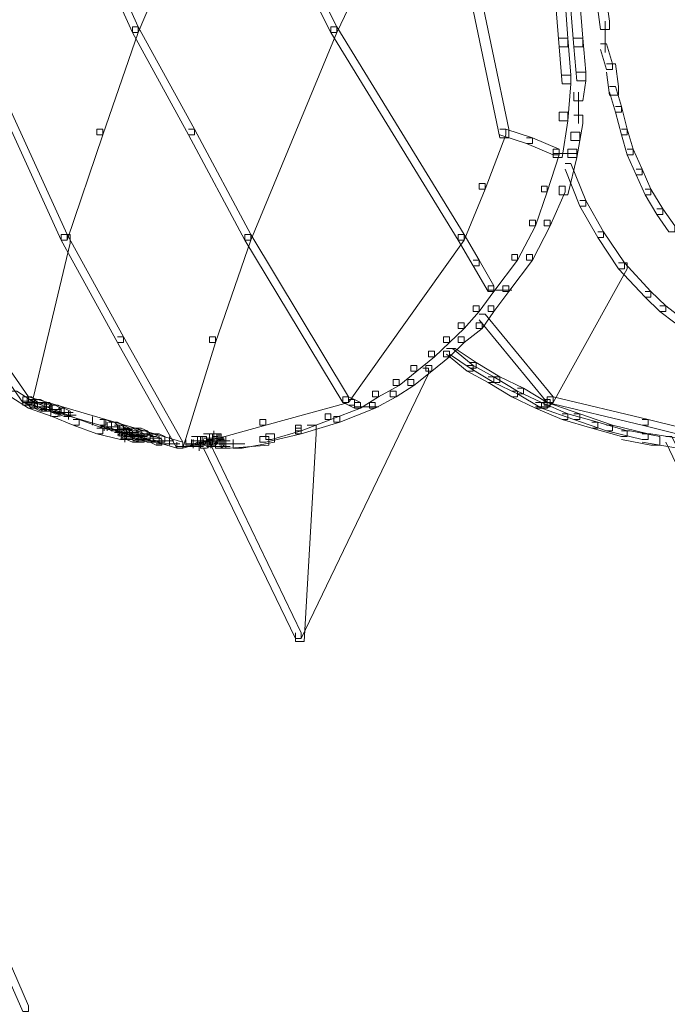
# Model space of a CAD drawing. Units: inches. Extents: x 0 to 17, y -24.8 to 0.
# Drawn here: x 13.4 to 14.1, y -17.4 to -16.3 of the extents above; entities that cross this region are included whole.
import ezdxf

# ---------------------------------------------------------------- set-up
doc = ezdxf.new("R2010")
doc.units = ezdxf.units.IN
doc.header["$MEASUREMENT"] = 0
doc.layers.add('Layer 1', color=7, linetype='Continuous')

# ---------------------------------------------------------------- blocks, each defined once
blk = doc.blocks.new('block 2')
at = {"layer": 'Layer 1', "color": 18, "lineweight": 18, "true_color": 0x010101}
for points in [[(13.4639, -16.1888), (13.4708, -16.1888), (13.5252, -16.3096), (13.5252, -16.3161), (13.5184, -16.3161), (13.4639, -16.1953)], [(13.5694, -16.1888), (13.5762, -16.1888), (13.5762, -16.1953), (13.5252, -16.3161), (13.5184, -16.3161), (13.5184, -16.3096)], [(13.685, -16.1888), (13.6917, -16.1888), (13.753, -16.3096), (13.753, -16.3161), (13.7462, -16.3161), (13.685, -16.1953)], [(13.804, -16.1888), (13.8108, -16.1888), (13.8108, -16.1953), (13.753, -16.3161), (13.7462, -16.3161), (13.7462, -16.3096)], [(13.9026, -16.2476), (13.9127, -16.2476), (13.9502, -16.4273), (13.9502, -16.4371), (13.94, -16.4371), (13.9026, -16.2573)], [(14.0488, -16.2541), (14.0589, -16.2541), (14.0658, -16.3031), (14.0658, -16.3129), (14.0555, -16.3129), (14.0488, -16.2639)], [(14.0046, -16.2802), (14.0148, -16.2802), (14.0181, -16.3227), (14.0181, -16.3325), (14.008, -16.3325), (14.0046, -16.29)], [(14.0215, -16.2802), (14.0318, -16.2802), (14.0352, -16.3227), (14.0352, -16.3325), (14.0249, -16.3325), (14.0215, -16.29)], [(14.0607, -16.3031), (14.0607, -16.3391)], [(13.328, -16.3096), (13.3348, -16.3096), (13.4436, -16.5482), (13.4436, -16.5547), (13.4368, -16.5547), (13.328, -16.3161)], [(13.5184, -16.3096), (13.5252, -16.3096), (13.5252, -16.3161), (13.4844, -16.4338), (13.4776, -16.4338), (13.4776, -16.4273)], [(13.5184, -16.3096), (13.5252, -16.3096), (13.5898, -16.4273), (13.5898, -16.4338), (13.583, -16.4338), (13.5184, -16.3161)], [(13.7462, -16.3096), (13.753, -16.3096), (13.753, -16.3161), (13.6544, -16.5547), (13.6476, -16.5547), (13.6476, -16.5482)], [(13.7462, -16.3096), (13.753, -16.3096), (13.8992, -16.5482), (13.8992, -16.5547), (13.8923, -16.5547), (13.7462, -16.3161)], [(14.008, -16.3227), (14.0181, -16.3227), (14.0215, -16.3652), (14.0215, -16.375), (14.0114, -16.375), (14.008, -16.3325)], [(14.0249, -16.3227), (14.0352, -16.3227), (14.0386, -16.3619), (14.0386, -16.3717), (14.0283, -16.3717), (14.0249, -16.3325)], [(14.0555, -16.3292), (14.0624, -16.3292), (14.0692, -16.3521), (14.0692, -16.3586), (14.0624, -16.3586), (14.0555, -16.3358)], [(14.0624, -16.3521), (14.0726, -16.3521), (14.076, -16.3783), (14.076, -16.388), (14.0658, -16.388), (14.0624, -16.3619)], [(14.0114, -16.3652), (14.0215, -16.3652), (14.0215, -16.375), (14.0181, -16.4175), (14.008, -16.4175), (14.008, -16.4077)], [(14.0283, -16.3619), (14.0386, -16.3619), (14.0386, -16.3717), (14.0352, -16.3946), (14.0249, -16.3946), (14.0249, -16.3848)], [(14.0658, -16.3783), (14.0726, -16.3783), (14.0794, -16.4011), (14.0794, -16.4077), (14.0726, -16.4077), (14.0658, -16.3848)], [(14.0301, -16.3848), (14.0301, -16.4208)], [(14.0726, -16.4011), (14.0794, -16.4011), (14.0862, -16.4273), (14.0862, -16.4338), (14.0794, -16.4338), (14.0726, -16.4077)], [(14.008, -16.4077), (14.0181, -16.4077), (14.0181, -16.4175), (14.0114, -16.4599), (14.0012, -16.4599), (14.0012, -16.4501)], [(14.0249, -16.411), (14.0352, -16.411), (14.0352, -16.4207), (14.0318, -16.4403), (14.0215, -16.4403), (14.0215, -16.4305)], [(13.4776, -16.4273), (13.4844, -16.4273), (13.4844, -16.4338), (13.4436, -16.5547), (13.4368, -16.5547), (13.4368, -16.5482)], [(13.583, -16.4273), (13.5898, -16.4273), (13.6544, -16.5482), (13.6544, -16.5547), (13.6476, -16.5547), (13.583, -16.4338)], [(13.94, -16.4273), (13.9468, -16.4273), (13.9468, -16.4338), (13.923, -16.4959), (13.9161, -16.4959), (13.9161, -16.4894)], [(13.94, -16.4273), (13.9468, -16.4273), (13.9774, -16.4371), (13.9774, -16.4436), (13.9706, -16.4436), (13.94, -16.4338)], [(14.0794, -16.4273), (14.0862, -16.4273), (14.093, -16.4501), (14.093, -16.4567), (14.0862, -16.4567), (14.0794, -16.4338)], [(13.9706, -16.4371), (13.9774, -16.4371), (14.008, -16.4501), (14.008, -16.4567), (14.0012, -16.4567), (13.9706, -16.4436)], [(14.0215, -16.4305), (14.0318, -16.4305), (14.0318, -16.4403), (14.0283, -16.4599), (14.0181, -16.4599), (14.0181, -16.4501)], [(14.0012, -16.4501), (14.008, -16.4501), (14.008, -16.4567), (13.9944, -16.4992), (13.9876, -16.4992), (13.9876, -16.4926)], [(14.0181, -16.4501), (14.0283, -16.4501), (14.0283, -16.4599), (14.0181, -16.5025), (14.008, -16.5025), (14.008, -16.4926)], [(14.0862, -16.4501), (14.093, -16.4501), (14.1032, -16.473), (14.1032, -16.4795), (14.0964, -16.4795), (14.0862, -16.4567)], [(14.0012, -16.455), (14.0283, -16.455)], [(14.0148, -16.4665), (14.0215, -16.4665), (14.0386, -16.509), (14.0386, -16.5155), (14.0318, -16.5155), (14.0148, -16.473)], [(14.0964, -16.473), (14.1032, -16.473), (14.1133, -16.4959), (14.1133, -16.5025), (14.1066, -16.5025), (14.0964, -16.4795)], [(13.9161, -16.4894), (13.923, -16.4894), (13.923, -16.4959), (13.8992, -16.5547), (13.8923, -16.5547), (13.8923, -16.5482)], [(13.9876, -16.4926), (13.9944, -16.4926), (13.9944, -16.4992), (13.9808, -16.5383), (13.974, -16.5383), (13.974, -16.5318)], [(14.008, -16.4926), (14.0148, -16.4926), (14.0148, -16.4992), (13.9978, -16.5383), (13.991, -16.5383), (13.991, -16.5318)], [(14.1066, -16.4959), (14.1133, -16.4959), (14.127, -16.5188), (14.127, -16.5253), (14.1202, -16.5253), (14.1066, -16.5025)], [(14.0318, -16.509), (14.0386, -16.509), (14.0589, -16.5449), (14.0589, -16.5514), (14.0522, -16.5514), (14.0318, -16.5155)], [(14.1202, -16.5188), (14.127, -16.5188), (14.1406, -16.5383), (14.1406, -16.5449), (14.1338, -16.5449), (14.1202, -16.5253)], [(13.974, -16.5318), (13.9808, -16.5318), (13.9808, -16.5383), (13.9604, -16.5776), (13.9536, -16.5776), (13.9536, -16.571)], [(13.991, -16.5318), (13.9978, -16.5318), (13.9978, -16.5383), (13.9774, -16.5776), (13.9706, -16.5776), (13.9706, -16.571)], [(13.2634, -16.5482), (13.2701, -16.5482), (13.3994, -16.7344), (13.3994, -16.7409), (13.3926, -16.7409), (13.2634, -16.5547)], [(13.4368, -16.5482), (13.447, -16.5482), (13.447, -16.558), (13.4028, -16.7442), (13.3926, -16.7442), (13.3926, -16.7344)], [(13.4368, -16.5482), (13.4436, -16.5482), (13.5082, -16.6658), (13.5082, -16.6723), (13.5013, -16.6723), (13.4368, -16.5547)], [(13.6476, -16.5482), (13.6544, -16.5482), (13.6544, -16.5547), (13.6136, -16.6723), (13.6068, -16.6723), (13.6068, -16.6658)], [(13.6476, -16.5482), (13.6544, -16.5482), (13.7665, -16.7344), (13.7665, -16.7409), (13.7598, -16.7409), (13.6476, -16.5547)], [(13.8923, -16.5482), (13.8992, -16.5482), (13.8992, -16.5547), (13.7665, -16.7409), (13.7598, -16.7409), (13.7598, -16.7344)], [(13.8923, -16.5482), (13.8992, -16.5482), (13.9161, -16.5776), (13.9161, -16.5841), (13.9094, -16.5841), (13.8923, -16.5547)], [(14.0522, -16.5449), (14.0589, -16.5449), (14.0828, -16.5808), (14.0828, -16.5874), (14.076, -16.5874), (14.0522, -16.5514)], [(13.9536, -16.571), (13.9604, -16.571), (13.9604, -16.5776), (13.9332, -16.6135), (13.9264, -16.6135), (13.9264, -16.607)], [(13.9706, -16.571), (13.9774, -16.571), (13.9774, -16.5776), (13.9502, -16.6135), (13.9434, -16.6135), (13.9434, -16.607)], [(13.9094, -16.5776), (13.9161, -16.5776), (13.9332, -16.607), (13.9332, -16.6135), (13.9264, -16.6135), (13.9094, -16.5841)], [(14.0794, -16.5808), (14.0862, -16.5808), (14.0862, -16.5874), (14.0012, -16.7409), (13.9944, -16.7409), (13.9944, -16.7344)], [(14.076, -16.5808), (14.0828, -16.5808), (14.1133, -16.6135), (14.1133, -16.6201), (14.1066, -16.6201), (14.076, -16.5874)], [(13.9264, -16.607), (13.9332, -16.607), (13.9332, -16.6135), (13.9161, -16.6364), (13.9094, -16.6364), (13.9094, -16.6299)], [(13.9434, -16.607), (13.9502, -16.607), (13.9502, -16.6135), (13.9332, -16.6364), (13.9264, -16.6364), (13.9264, -16.6299)], [(13.9264, -16.6119), (13.9536, -16.6119)], [(14.1066, -16.6135), (14.1133, -16.6135), (14.1304, -16.6299), (14.1304, -16.6364), (14.1236, -16.6364), (14.1066, -16.6201)], [(13.9094, -16.6299), (13.9161, -16.6299), (13.9161, -16.6364), (13.8992, -16.656), (13.8923, -16.656), (13.8923, -16.6495)], [(13.9264, -16.6299), (13.9332, -16.6299), (13.9332, -16.6364), (13.9196, -16.656), (13.9127, -16.656), (13.9127, -16.6495)], [(14.1236, -16.6299), (14.1304, -16.6299), (14.1474, -16.643), (14.1474, -16.6495), (14.1406, -16.6495), (14.1236, -16.6364)], [(13.9161, -16.6397), (13.923, -16.6397), (14.0012, -16.7344), (14.0012, -16.7409), (13.9944, -16.7409), (13.9161, -16.6462)], [(13.8923, -16.6495), (13.8992, -16.6495), (13.8992, -16.656), (13.8822, -16.6723), (13.8754, -16.6723), (13.8754, -16.6658)], [(13.9127, -16.6495), (13.9196, -16.6495), (13.9196, -16.656), (13.8992, -16.6723), (13.8923, -16.6723), (13.8923, -16.6658)], [(13.5013, -16.6658), (13.5082, -16.6658), (13.5762, -16.7867), (13.5762, -16.7933), (13.5694, -16.7933), (13.5013, -16.6723)], [(13.6068, -16.6658), (13.6136, -16.6658), (13.6136, -16.6723), (13.5762, -16.7933), (13.5694, -16.7933), (13.5694, -16.7867)], [(13.8754, -16.6658), (13.8822, -16.6658), (13.8822, -16.6723), (13.8652, -16.6887), (13.8583, -16.6887), (13.8583, -16.6821)], [(13.8923, -16.6658), (13.8992, -16.6658), (13.8992, -16.6723), (13.8822, -16.6887), (13.8754, -16.6887), (13.8754, -16.6821)], [(13.8583, -16.6821), (13.8652, -16.6821), (13.8652, -16.6887), (13.8448, -16.705), (13.838, -16.705), (13.838, -16.6985)], [(13.8754, -16.6821), (13.8822, -16.6821), (13.8822, -16.6887), (13.8618, -16.705), (13.855, -16.705), (13.855, -16.6985)], [(13.8788, -16.6789), (13.8855, -16.6789), (13.9094, -16.6985), (13.9094, -16.705), (13.9026, -16.705), (13.8788, -16.6854)], [(13.8822, -16.6789), (13.8889, -16.6789), (13.9127, -16.6952), (13.9127, -16.7018), (13.906, -16.7018), (13.8822, -16.6854)], [(13.838, -16.6985), (13.8448, -16.6985), (13.8448, -16.705), (13.8244, -16.7214), (13.8176, -16.7214), (13.8176, -16.7148)], [(13.855, -16.6985), (13.8618, -16.6985), (13.8618, -16.705), (13.8414, -16.7214), (13.8346, -16.7214), (13.8346, -16.7148)], [(13.9026, -16.6985), (13.9094, -16.6985), (13.9332, -16.7116), (13.9332, -16.7181), (13.9264, -16.7181), (13.9026, -16.705)], [(13.906, -16.6952), (13.9127, -16.6952), (13.94, -16.7116), (13.94, -16.7181), (13.9332, -16.7181), (13.906, -16.7018)], [(13.8516, -16.7018), (13.8583, -16.7018), (13.8583, -16.7083), (13.7122, -17.0122), (13.7054, -17.0122), (13.7054, -17.0056)], [(13.8176, -16.7148), (13.8244, -16.7148), (13.8244, -16.7214), (13.8006, -16.7344), (13.7937, -16.7344), (13.7937, -16.7279)], [(13.8346, -16.7148), (13.8414, -16.7148), (13.8414, -16.7214), (13.821, -16.7344), (13.8142, -16.7344), (13.8142, -16.7279)], [(13.9264, -16.7116), (13.9332, -16.7116), (13.9604, -16.7279), (13.9604, -16.7344), (13.9536, -16.7344), (13.9264, -16.7181)], [(13.9332, -16.7116), (13.94, -16.7116), (13.9672, -16.7246), (13.9672, -16.7311), (13.9604, -16.7311), (13.9332, -16.7181)], [(13.3789, -16.7279), (13.3858, -16.7279), (13.4062, -16.7409), (13.4062, -16.7475), (13.3994, -16.7475), (13.3789, -16.7344)], [(13.7937, -16.7279), (13.8006, -16.7279), (13.8006, -16.7344), (13.7802, -16.7475), (13.7734, -16.7475), (13.7734, -16.7409)], [(13.8142, -16.7279), (13.821, -16.7279), (13.821, -16.7344), (13.7971, -16.7475), (13.7903, -16.7475), (13.7903, -16.7409)], [(13.9536, -16.7279), (13.9604, -16.7279), (13.9876, -16.7409), (13.9876, -16.7475), (13.9808, -16.7475), (13.9536, -16.7344)], [(13.9604, -16.7246), (13.9672, -16.7246), (13.9944, -16.7409), (13.9944, -16.7475), (13.9876, -16.7475), (13.9604, -16.7311)], [(13.3926, -16.7344), (13.3994, -16.7344), (13.4878, -16.7606), (13.4878, -16.7671), (13.481, -16.7671), (13.3926, -16.7409)], [(13.3926, -16.7394), (13.4062, -16.7394)], [(13.3926, -16.7394), (13.4062, -16.7394)], [(13.396, -16.7344), (13.4028, -16.7344), (13.4062, -16.7377), (13.4062, -16.7442), (13.3994, -16.7442), (13.396, -16.7409)], [(13.396, -16.7394), (13.4096, -16.7394)], [(13.396, -16.7426), (13.4096, -16.7426)], [(13.396, -16.7426), (13.4096, -16.7426)], [(13.3977, -16.7344), (13.3977, -16.7442)], [(13.3977, -16.7344), (13.3977, -16.7442)], [(13.3994, -16.7377), (13.4062, -16.7377), (13.4096, -16.7409), (13.4096, -16.7475), (13.4028, -16.7475), (13.3994, -16.7442)], [(13.3994, -16.7377), (13.4062, -16.7377), (13.4096, -16.7409), (13.4096, -16.7475), (13.4028, -16.7475), (13.3994, -16.7442)], [(13.3994, -16.7377), (13.4062, -16.7377), (13.4096, -16.7409), (13.4096, -16.7475), (13.4028, -16.7475), (13.3994, -16.7442)], [(13.3994, -16.7409), (13.4062, -16.7409), (13.4334, -16.7508), (13.4334, -16.7573), (13.4266, -16.7573), (13.3994, -16.7475)], [(13.3994, -16.7426), (13.4164, -16.7426)], [(13.4062, -16.7377), (13.413, -16.7377), (13.4198, -16.7409), (13.4198, -16.7475), (13.413, -16.7475), (13.4062, -16.7442)], [(13.4062, -16.7409), (13.413, -16.7409), (13.4198, -16.7442), (13.4198, -16.7508), (13.413, -16.7508), (13.4062, -16.7475)], [(13.4096, -16.7409), (13.4164, -16.7409), (13.4232, -16.7442), (13.4232, -16.7508), (13.4164, -16.7508), (13.4096, -16.7475)], [(13.4096, -16.7409), (13.4164, -16.7409), (13.4232, -16.7442), (13.4232, -16.7508), (13.4164, -16.7508), (13.4096, -16.7475)], [(13.413, -16.7409), (13.4198, -16.7409), (13.4266, -16.7442), (13.4266, -16.7508), (13.4198, -16.7508), (13.413, -16.7475)], [(13.4164, -16.7409), (13.4232, -16.7409), (13.4266, -16.7442), (13.4266, -16.7508), (13.4198, -16.7508), (13.4164, -16.7475)], [(13.418, -16.7409), (13.418, -16.7508)], [(13.7598, -16.7344), (13.7665, -16.7344), (13.7665, -16.7409), (13.6714, -16.7671), (13.6646, -16.7671), (13.6646, -16.7606)], [(13.7734, -16.7409), (13.7802, -16.7409), (13.7802, -16.7475), (13.7462, -16.7606), (13.7394, -16.7606), (13.7394, -16.7541)], [(13.7903, -16.7409), (13.7971, -16.7409), (13.7971, -16.7475), (13.7564, -16.7638), (13.7496, -16.7638), (13.7496, -16.7573)], [(13.7598, -16.7344), (13.7665, -16.7344), (13.7734, -16.7377), (13.7734, -16.7442), (13.7665, -16.7442), (13.7598, -16.7409)], [(13.7665, -16.7377), (13.7734, -16.7377), (13.7802, -16.7409), (13.7802, -16.7475), (13.7734, -16.7475), (13.7665, -16.7442)], [(13.9808, -16.7409), (13.9876, -16.7409), (14.0181, -16.7541), (14.0181, -16.7606), (14.0114, -16.7606), (13.9808, -16.7475)], [(13.991, -16.7377), (13.9978, -16.7377), (13.9978, -16.7442), (13.9944, -16.7475), (13.9876, -16.7475), (13.9876, -16.7409)], [(13.9876, -16.7409), (13.9944, -16.7409), (14.0318, -16.7541), (14.0318, -16.7606), (14.0249, -16.7606), (13.9876, -16.7475)], [(13.9944, -16.7344), (14.0012, -16.7344), (14.0012, -16.7409), (13.9978, -16.7442), (13.991, -16.7442), (13.991, -16.7377)], [(13.9944, -16.7344), (14.0012, -16.7344), (14.11, -16.7606), (14.11, -16.7671), (14.1032, -16.7671), (13.9944, -16.7409)], [(13.4028, -16.7459), (13.4164, -16.7459)], [(13.4028, -16.7459), (13.4198, -16.7459)], [(13.4062, -16.7459), (13.4198, -16.7459)], [(13.4096, -16.7459), (13.4232, -16.7459)], [(13.413, -16.7459), (13.4266, -16.7459)], [(13.413, -16.7459), (13.4266, -16.7459)], [(13.413, -16.7491), (13.4266, -16.7491)], [(13.4164, -16.7491), (13.4299, -16.7491)], [(13.4164, -16.7491), (13.4334, -16.7491)], [(13.4198, -16.7491), (13.4368, -16.7491)], [(13.4198, -16.7491), (13.4368, -16.7491)], [(13.4232, -16.7442), (13.43, -16.7442), (13.4368, -16.7475), (13.4368, -16.7541), (13.43, -16.7541), (13.4232, -16.7508)], [(13.4248, -16.7442), (13.4248, -16.7573)], [(13.4248, -16.7475), (13.4248, -16.7573)], [(13.4248, -16.7475), (13.4248, -16.7573)], [(13.4266, -16.7442), (13.4334, -16.7442), (13.4402, -16.7475), (13.4402, -16.7541), (13.4334, -16.7541), (13.4266, -16.7508)], [(13.4266, -16.7508), (13.4334, -16.7508), (13.4572, -16.7606), (13.4572, -16.7671), (13.4504, -16.7671), (13.4266, -16.7573)], [(13.4266, -16.7524), (13.4436, -16.7524)], [(13.4334, -16.7475), (13.4402, -16.7475), (13.447, -16.7508), (13.447, -16.7573), (13.4402, -16.7573), (13.4334, -16.7541)], [(13.4334, -16.7524), (13.4504, -16.7524)], [(13.4351, -16.7475), (13.4351, -16.7573)], [(13.4351, -16.7475), (13.4351, -16.7573)], [(13.4452, -16.7508), (13.4452, -16.7606)], [(13.7394, -16.7541), (13.7462, -16.7541), (13.7462, -16.7606), (13.7122, -16.7736), (13.7054, -16.7736), (13.7054, -16.7671)], [(13.7734, -16.7459), (13.8006, -16.7459)], [(13.9808, -16.7459), (13.9978, -16.7459)], [(14.0114, -16.7541), (14.0181, -16.7541), (14.0522, -16.7638), (14.0522, -16.7704), (14.0454, -16.7704), (14.0114, -16.7606)], [(14.0249, -16.7541), (14.0318, -16.7541), (14.0692, -16.7671), (14.0692, -16.7736), (14.0624, -16.7736), (14.0249, -16.7606)], [(13.4402, -16.7557), (13.4538, -16.7557)], [(13.4504, -16.7606), (13.4572, -16.7606), (13.4844, -16.7704), (13.4844, -16.7769), (13.4776, -16.7769), (13.4504, -16.7671)], [(13.4725, -16.7573), (13.4725, -16.7671)], [(13.4725, -16.7573), (13.4725, -16.7671)], [(13.481, -16.7606), (13.4878, -16.7606), (13.4945, -16.7638), (13.4945, -16.7704), (13.4878, -16.7704), (13.481, -16.7671)], [(13.481, -16.7606), (13.4878, -16.7606), (13.5762, -16.7867), (13.5762, -16.7933), (13.5694, -16.7933), (13.481, -16.7671)], [(13.4861, -16.7606), (13.4861, -16.7736)], [(13.4895, -16.7638), (13.4895, -16.7736)], [(13.4895, -16.7638), (13.4895, -16.7736)], [(13.4912, -16.7638), (13.4979, -16.7638), (13.5013, -16.7671), (13.5013, -16.7736), (13.4945, -16.7736), (13.4912, -16.7704)], [(13.4945, -16.7638), (13.5013, -16.7638), (13.5082, -16.7671), (13.5082, -16.7736), (13.5013, -16.7736), (13.4945, -16.7704)], [(13.6646, -16.7606), (13.6714, -16.7606), (13.6714, -16.7671), (13.5762, -16.7933), (13.5694, -16.7933), (13.5694, -16.7867)], [(13.7496, -16.7573), (13.7564, -16.7573), (13.7564, -16.7638), (13.7122, -16.7769), (13.7054, -16.7769), (13.7054, -16.7704)], [(14.0454, -16.7638), (14.0522, -16.7638), (14.0862, -16.7736), (14.0862, -16.7802), (14.0794, -16.7802), (14.0454, -16.7704)], [(14.1032, -16.7606), (14.11, -16.7606), (14.2153, -16.7867), (14.2153, -16.7933), (14.2086, -16.7933), (14.1032, -16.7671)], [(13.4776, -16.7704), (13.4844, -16.7704), (13.5116, -16.7769), (13.5116, -16.7834), (13.5047, -16.7834), (13.4776, -16.7769)], [(13.481, -16.7688), (13.4945, -16.7688)], [(13.4844, -16.7688), (13.5013, -16.7688)], [(13.4878, -16.7688), (13.5047, -16.7688)], [(13.4945, -16.7721), (13.5116, -16.7721)], [(13.4979, -16.7671), (13.5047, -16.7671), (13.5116, -16.7704), (13.5116, -16.7769), (13.5047, -16.7769), (13.4979, -16.7736)], [(13.4979, -16.7753), (13.515, -16.7753)], [(13.4979, -16.7753), (13.5116, -16.7753)], [(13.5013, -16.7671), (13.5082, -16.7671), (13.515, -16.7704), (13.515, -16.7769), (13.5082, -16.7769), (13.5013, -16.7736)], [(13.5013, -16.7704), (13.5082, -16.7704), (13.515, -16.7736), (13.515, -16.7802), (13.5082, -16.7802), (13.5013, -16.7769)], [(13.5013, -16.7721), (13.5184, -16.7721)], [(13.5031, -16.7671), (13.5031, -16.7802)], [(13.5031, -16.7704), (13.5031, -16.7802)], [(13.5031, -16.7704), (13.5031, -16.7802)], [(13.5047, -16.7704), (13.5116, -16.7704), (13.5184, -16.7736), (13.5184, -16.7802), (13.5116, -16.7802), (13.5047, -16.7769)], [(13.5047, -16.7736), (13.5116, -16.7736), (13.5184, -16.7769), (13.5184, -16.7834), (13.5116, -16.7834), (13.5047, -16.7802)], [(13.5047, -16.7753), (13.5184, -16.7753)], [(13.5065, -16.7736), (13.5065, -16.7834)], [(13.5065, -16.7736), (13.5065, -16.7834)], [(13.5082, -16.7753), (13.5252, -16.7753)], [(13.5099, -16.7736), (13.5099, -16.7867)], [(13.5099, -16.7736), (13.5099, -16.7834)], [(13.5099, -16.7769), (13.5099, -16.7867)], [(13.5116, -16.7704), (13.5184, -16.7704), (13.5252, -16.7736), (13.5252, -16.7802), (13.5184, -16.7802), (13.5116, -16.7769)], [(13.5116, -16.7769), (13.5184, -16.7769), (13.5252, -16.7802), (13.5252, -16.7867), (13.5184, -16.7867), (13.5116, -16.7834)], [(13.515, -16.7704), (13.5218, -16.7704), (13.5286, -16.7736), (13.5286, -16.7802), (13.5218, -16.7802), (13.515, -16.7769)], [(13.515, -16.7736), (13.5218, -16.7736), (13.5286, -16.7769), (13.5286, -16.7834), (13.5218, -16.7834), (13.515, -16.7802)], [(13.5184, -16.7736), (13.5252, -16.7736), (13.532, -16.7769), (13.532, -16.7834), (13.5252, -16.7834), (13.5184, -16.7802)], [(13.5184, -16.7769), (13.5252, -16.7769), (13.532, -16.7802), (13.532, -16.7867), (13.5252, -16.7867), (13.5184, -16.7834)], [(13.5218, -16.7704), (13.5286, -16.7704), (13.5353, -16.7736), (13.5353, -16.7802), (13.5286, -16.7802), (13.5218, -16.7769)], [(13.5286, -16.7736), (13.5353, -16.7736), (13.5388, -16.7769), (13.5388, -16.7834), (13.532, -16.7834), (13.5286, -16.7802)], [(13.5286, -16.7736), (13.5353, -16.7736), (13.5388, -16.7769), (13.5388, -16.7834), (13.532, -16.7834), (13.5286, -16.7802)], [(13.5286, -16.7769), (13.5353, -16.7769), (13.5422, -16.7802), (13.5422, -16.7867), (13.5353, -16.7867), (13.5286, -16.7834)], [(13.5353, -16.7769), (13.5422, -16.7769), (13.549, -16.7802), (13.549, -16.7867), (13.5422, -16.7867), (13.5353, -16.7834)], [(13.5422, -16.7769), (13.549, -16.7769), (13.5558, -16.7802), (13.5558, -16.7867), (13.549, -16.7867), (13.5422, -16.7834)], [(13.6, -16.7769), (13.6068, -16.7769), (13.6068, -16.7834), (13.6, -16.7867), (13.5931, -16.7867), (13.5931, -16.7802)], [(13.6034, -16.7769), (13.6102, -16.7769), (13.6102, -16.7834), (13.6034, -16.7867), (13.5966, -16.7867), (13.5966, -16.7802)], [(13.6102, -16.7769), (13.617, -16.7769), (13.617, -16.7834), (13.6136, -16.7867), (13.6068, -16.7867), (13.6068, -16.7802)], [(13.6136, -16.7769), (13.6204, -16.7769), (13.6204, -16.7834), (13.6136, -16.7867), (13.6068, -16.7867), (13.6068, -16.7802)], [(13.6118, -16.7736), (13.6118, -16.7867)], [(13.6152, -16.7769), (13.6152, -16.7867)], [(13.6152, -16.7769), (13.6152, -16.7867)], [(13.6152, -16.7769), (13.6152, -16.7867)], [(13.6152, -16.7769), (13.6152, -16.7867)], [(13.6187, -16.7769), (13.6187, -16.7867)], [(13.6187, -16.7769), (13.6187, -16.79)], [(13.6714, -16.7769), (13.6816, -16.7769), (13.6816, -16.7867), (13.6442, -16.7933), (13.6339, -16.7933), (13.6339, -16.7834)], [(13.7054, -16.7704), (13.7122, -16.7704), (13.7122, -16.7769), (13.6714, -16.7867), (13.6646, -16.7867), (13.6646, -16.7802)], [(13.7054, -16.7671), (13.7122, -16.7671), (13.7122, -16.7736), (13.6782, -16.7834), (13.6714, -16.7834), (13.6714, -16.7769)], [(13.719, -16.7671), (13.7292, -16.7671), (13.7292, -16.7769), (13.7156, -17.0154), (13.7054, -17.0154), (13.7054, -17.0056)], [(14.0624, -16.7671), (14.0692, -16.7671), (14.11, -16.7769), (14.11, -16.7834), (14.1032, -16.7834), (14.0624, -16.7736)], [(14.0794, -16.7736), (14.0896, -16.7736), (14.1236, -16.7802), (14.1236, -16.79), (14.1133, -16.79), (14.0794, -16.7834)], [(14.1032, -16.7769), (14.1133, -16.7769), (14.1541, -16.7834), (14.1541, -16.7933), (14.144, -16.7933), (14.1032, -16.7867)], [(13.5013, -16.7785), (13.515, -16.7785)], [(13.5013, -16.7785), (13.515, -16.7785)], [(13.5013, -16.7785), (13.5184, -16.7785)], [(13.5047, -16.7785), (13.5184, -16.7785)], [(13.5047, -16.7818), (13.5218, -16.7818)], [(13.5082, -16.7785), (13.5252, -16.7785)], [(13.5082, -16.7785), (13.5252, -16.7785)], [(13.5116, -16.7785), (13.5286, -16.7785)], [(13.5116, -16.7818), (13.5286, -16.7818)], [(13.515, -16.7785), (13.5286, -16.7785)], [(13.5184, -16.7785), (13.5353, -16.7785)], [(13.5184, -16.7785), (13.532, -16.7785)], [(13.5184, -16.7851), (13.5353, -16.7851)], [(13.5218, -16.7785), (13.5388, -16.7785)], [(13.5218, -16.7818), (13.5388, -16.7818)], [(13.5252, -16.7785), (13.5388, -16.7785)], [(13.5252, -16.7818), (13.5422, -16.7818)], [(13.5252, -16.7851), (13.5388, -16.7851)], [(13.5252, -16.7851), (13.5422, -16.7851)], [(13.5286, -16.7785), (13.5422, -16.7785)], [(13.5286, -16.7818), (13.5456, -16.7818)], [(13.532, -16.7818), (13.549, -16.7818)], [(13.532, -16.7851), (13.5456, -16.7851)], [(13.532, -16.7851), (13.5456, -16.7851)], [(13.532, -16.7851), (13.549, -16.7851)], [(13.5353, -16.7851), (13.5524, -16.7851)], [(13.5353, -16.7851), (13.5524, -16.7851)], [(13.5353, -16.7851), (13.5524, -16.7851)], [(13.5388, -16.7802), (13.5456, -16.7802), (13.5524, -16.7834), (13.5524, -16.79), (13.5456, -16.79), (13.5388, -16.7867)], [(13.5388, -16.7818), (13.5524, -16.7818)], [(13.5422, -16.7851), (13.5592, -16.7851)], [(13.5456, -16.7884), (13.5626, -16.7884)], [(13.549, -16.7851), (13.566, -16.7851)], [(13.5524, -16.7851), (13.566, -16.7851)], [(13.5524, -16.7884), (13.5728, -16.7884)], [(13.5609, -16.7802), (13.5609, -16.79)], [(13.5864, -16.7802), (13.5931, -16.7802), (13.5931, -16.7867), (13.5864, -16.79), (13.5796, -16.79), (13.5796, -16.7834)], [(13.5796, -16.7884), (13.5966, -16.7884)], [(13.583, -16.7884), (13.5966, -16.7884)], [(13.5898, -16.7802), (13.5966, -16.7802), (13.5966, -16.7867), (13.5931, -16.79), (13.5864, -16.79), (13.5864, -16.7834)], [(13.5864, -16.7851), (13.6034, -16.7851)], [(13.5864, -16.7884), (13.6034, -16.7884)], [(13.5864, -16.7884), (13.6034, -16.7884)], [(13.5881, -16.7834), (13.5881, -16.7933)], [(13.5898, -16.7851), (13.6034, -16.7851)], [(13.5898, -16.7884), (13.6068, -16.7884)], [(13.5966, -16.7802), (13.6034, -16.7802), (13.6034, -16.7867), (13.6, -16.79), (13.5931, -16.79), (13.5931, -16.7834)], [(13.5931, -16.7884), (13.6068, -16.7884)], [(13.5931, -16.7884), (13.6102, -16.7884)], [(13.5949, -16.7867), (13.5949, -16.7965)], [(13.6034, -16.7834), (13.6102, -16.7834), (13.6102, -16.79), (13.6034, -16.7933), (13.5966, -16.7933), (13.5966, -16.7867)], [(13.5966, -16.7851), (13.617, -16.7851)], [(13.5966, -16.7884), (13.6136, -16.7884)], [(13.5966, -16.7884), (13.6102, -16.7884)], [(13.5983, -16.7802), (13.5983, -16.79)], [(13.6102, -16.7802), (13.617, -16.7802), (13.617, -16.7867), (13.6068, -16.79), (13.6, -16.79), (13.6, -16.7834)], [(13.6, -16.7818), (13.6204, -16.7818)], [(13.6, -16.7851), (13.617, -16.7851)], [(13.6, -16.7867), (13.6068, -16.7867), (13.7122, -17.0056), (13.7122, -17.0122), (13.7054, -17.0122), (13.6, -16.7933)], [(13.6034, -16.7818), (13.6204, -16.7818)], [(13.6034, -16.7851), (13.6204, -16.7851)], [(13.6034, -16.7884), (13.617, -16.7884)], [(13.6034, -16.7884), (13.617, -16.7884)], [(13.6034, -16.7884), (13.617, -16.7884)], [(13.6051, -16.7834), (13.6051, -16.7933)], [(13.6051, -16.7834), (13.6051, -16.7933)], [(13.6102, -16.7802), (13.617, -16.7802), (13.617, -16.7867), (13.6136, -16.79), (13.6068, -16.79), (13.6068, -16.7834)], [(13.6068, -16.7818), (13.6204, -16.7818)], [(13.6068, -16.7884), (13.6204, -16.7884)], [(13.6068, -16.7884), (13.6238, -16.7884)], [(13.6085, -16.7834), (13.6085, -16.7933)], [(13.6102, -16.7818), (13.6238, -16.7818)], [(13.6102, -16.7851), (13.6272, -16.7851)], [(13.6102, -16.7851), (13.6272, -16.7851)], [(13.6102, -16.7851), (13.6238, -16.7851)], [(13.6102, -16.7884), (13.6238, -16.7884)], [(13.617, -16.7834), (13.6238, -16.7834), (13.6238, -16.79), (13.6204, -16.7933), (13.6136, -16.7933), (13.6136, -16.7867)], [(13.6136, -16.7851), (13.6272, -16.7851)], [(13.6136, -16.7884), (13.6305, -16.7884)], [(13.6136, -16.7884), (13.6305, -16.7884)], [(13.617, -16.7851), (13.6305, -16.7851)], [(13.6187, -16.7802), (13.6187, -16.79)], [(13.6187, -16.7802), (13.6187, -16.79)], [(13.6646, -16.7802), (13.6748, -16.7802), (13.6748, -16.79), (13.6305, -16.7933), (13.6204, -16.7933), (13.6204, -16.7834)], [(13.6204, -16.7884), (13.6373, -16.7884)], [(13.6204, -16.7884), (13.6408, -16.7884)], [(13.6221, -16.7802), (13.6221, -16.79)], [(13.6221, -16.7802), (13.6221, -16.79)], [(13.6221, -16.7802), (13.6221, -16.79)], [(13.6255, -16.7802), (13.6255, -16.7933)], [(13.6255, -16.7834), (13.6255, -16.7933)], [(13.6255, -16.7834), (13.6255, -16.7933)], [(13.6255, -16.7834), (13.6255, -16.7933)], [(13.6272, -16.7884), (13.6408, -16.7884)], [(13.6305, -16.7884), (13.6476, -16.7884)], [(14.1304, -16.7802), (14.1372, -16.7802), (14.1576, -16.8227), (14.1576, -16.8292), (14.1508, -16.8292), (14.1304, -16.7867)], [(13.5694, -16.7916), (13.5864, -16.7916)], [(13.5762, -16.7916), (13.5966, -16.7916)], [(13.5864, -16.7916), (13.6, -16.7916)], [(13.6034, -16.7916), (13.6204, -16.7916)], [(13.6102, -16.7916), (13.6305, -16.7916)], [(13.6102, -16.7916), (13.6238, -16.7916)], [(13.3552, -17.3488), (13.362, -17.3488), (13.3994, -17.4337), (13.3994, -17.4402), (13.3926, -17.4402), (13.3552, -17.3553)]]:
    blk.add_lwpolyline(points, dxfattribs=at)

msp = doc.modelspace()

# ---------------------------------------------------------------- block references
at = {"layer": 'Layer 1'}
msp.add_blockref('block 2', (0, 0), dxfattribs=at)

doc.saveas('drawing.dxf')
